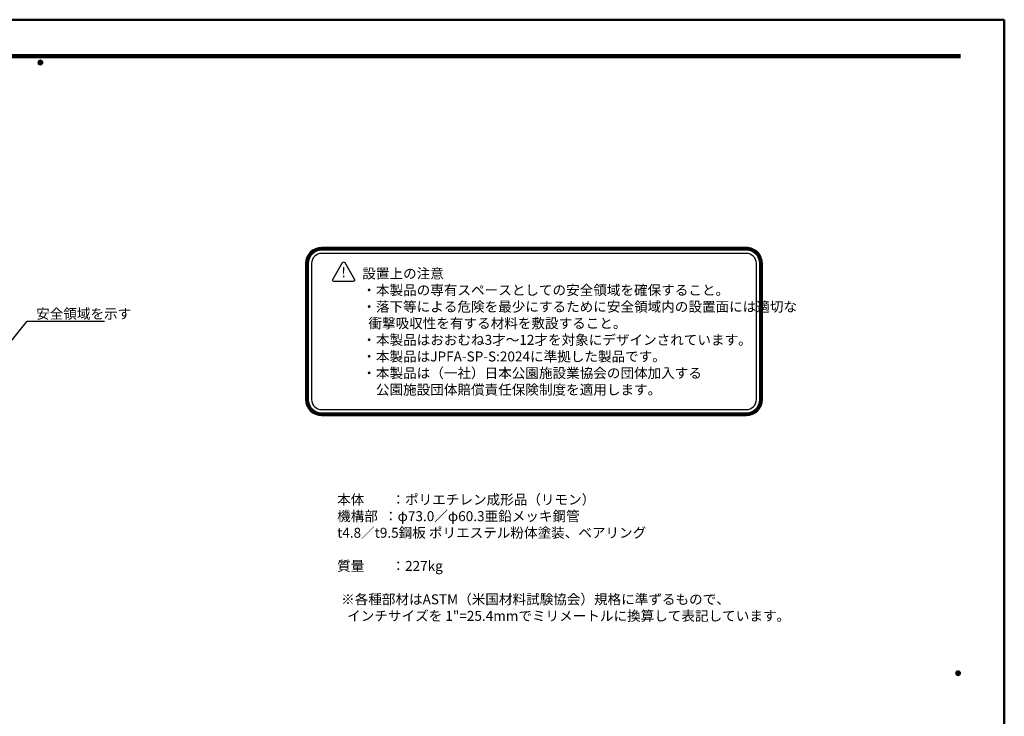
# Model space of a CAD drawing. Units: millimetres. Extents: x 0 to 17820, y 0 to 12600.
# Drawn here: x 8920 to 17820, y 6300 to 12600 of the extents above; entities that cross this region are included whole.
import ezdxf
from ezdxf.enums import TextEntityAlignment as Align

# ---------------------------------------------------------------- set-up
doc = ezdxf.new("R2010")
doc.units = ezdxf.units.MM
doc.header["$LTSCALE"] = 15
doc.layers.get('0').update_dxf_attribs({"lineweight": 50})
doc.layers.get('DEFPOINTS').update_dxf_attribs({"lineweight": 50})
doc.layers.add('P_2DIM', color=6, linetype='Continuous', lineweight=25)
doc.layers.add('P_3TEXT', color=60, linetype='Continuous')
doc.layers.add('P_5DRAWFRAME', color=104, linetype='Continuous')
doc.styles.add('BIGFONT', font='simplex.shx', dxfattribs={"bigfont": 'bigfont.shx'})
doc.dimstyles.new('DIMBIGFONT$0', dxfattribs={"dimscale": 50, "dimtxt": 3, "dimasz": 2, "dimexe": 1.5, "dimexo": 3, "dimgap": 0.75, "dimtad": 1, "dimdec": 0, "dimdsep": 46, "dimtxsty": 'BIGFONT', "dimcen": 0, "dimclrd": 256, "dimclre": 256, "dimclrt": 230, "dimadec": 0, "dimazin": 0, "dimtfac": 0.6, "dimtdec": 0, "dimtofl": 0, "dimtmove": 2, "dimatfit": 3, "dimfxl": 0, "dimtvp": 1, "dimtolj": 1, "dimarcsym": 0})

# ---------------------------------------------------------------- blocks, each defined once
blk = doc.blocks.new('DFP2')
at = {"color": 0}
for p, q in [((26.35000000000002, 409.5), (580.85, 409.5)), ((26.35000000000002, 409.4000000000001), (580.85, 409.4000000000001)), ((580.85, 409.3000000000002), (26.35000000000002, 409.3000000000002)), ((26.35000000000002, 409.1999999999998), (580.85, 409.1999999999998)), ((26.35000000000002, 409.0999999999999), (580.85, 409.0999999999999)), ((26.35000000000002, 409), (580.85, 409)), ((580.85, 408.9000000000001), (26.35000000000002, 408.9000000000001)), ((580.85, 408.8000000000002), (26.35000000000002, 408.8000000000002)), ((580.85, 408.6999999999998), (26.35000000000002, 408.6999999999998)), ((580.85, 408.5999999999999), (26.35000000000002, 408.5999999999999)), ((580.85, 408.5), (26.35000000000002, 408.5)), ((302.8499999825283, 407.0999999999999), (303.5999999825283, 407.8499999999999)), ((302.8499999825283, 407.0999999999999), (303.5999999825283, 406.3499999999999)), ((302.8613629825283, 406.9699420000002), (303.7300579825283, 407.8386369999998)), ((302.8613629825283, 407.2300580000001), (303.7300579825283, 406.361363)), ((302.8669009825283, 407.2583220000001), (303.4416779825283, 407.8330989999999)), ((302.8669009825283, 406.9416780000001), (303.4416779825283, 406.3669009999999)), ((302.8903009825283, 406.857458), (303.8425419825283, 407.8096989999999)), ((302.8903009825283, 407.3425419999999), (303.8425419825283, 406.3903009999999)), ((302.9324299825284, 406.7581660000001), (303.9418339825283, 407.76757)), ((302.9324299825284, 407.4418340000002), (303.9418339825283, 406.4324299999998)), ((302.9629179825283, 407.4957610000001), (303.2042389825282, 407.7370820000001)), ((302.9629179825283, 406.7042390000001), (303.2042389825282, 406.4629180000002)), ((302.9855809825283, 406.6698959999999), (304.0301039825283, 407.7144189999999)), ((302.9855809825283, 407.5301039999999), (304.0301039825283, 406.4855809999999)), ((303.0486569825284, 406.5915500000001), (304.1084499825283, 407.651343)), ((303.0486569825284, 407.6084500000002), (304.1084499825283, 406.5486569999998)), ((303.1212269825283, 407.6773010000002), (304.1773009825283, 406.6212270000001)), ((303.1212269825283, 406.5226990000001), (304.1773009825283, 407.5787730000002)), ((303.2033939825283, 407.7365559999998), (304.2365559825284, 406.7033940000001)), ((303.2033939825283, 406.463444), (304.2365559825284, 407.4966060000002)), ((303.2958229825283, 407.7855479999998), (304.2855479825284, 406.7958229999999)), ((303.2958229825283, 406.414452), (304.2855479825284, 407.4041769999999)), ((303.3999609825284, 407.822831), (304.3228309825283, 406.8999610000001)), ((303.3999609825284, 406.3771689999999), (304.3228309825283, 407.3000390000002)), ((303.5186399825283, 407.8455739999999), (304.3455739825283, 407.0186400000002)), ((303.5186399825283, 406.3544259999999), (304.3455739825283, 407.18136)), ((303.6578709825283, 407.8477640000001), (304.3477639825283, 407.1578709999999)), ((303.6578709825283, 406.3522360000002), (304.3477639825283, 407.0421289999999)), ((303.8347369825283, 407.8123190000001), (304.3123189825283, 407.3347370000001)), ((303.8347369825283, 406.3876810000002), (304.3123189825283, 406.8652630000001)), ((579.3499999650566, 223), (580.0999999650566, 223.75)), ((579.3499999650566, 223), (580.0999999650566, 222.25)), ((579.3613629650565, 222.8699420000003), (580.2300579650565, 223.738637)), ((579.3613629650565, 223.1300580000002), (580.2300579650565, 222.2613630000001)), ((579.3669009650565, 223.1583220000003), (579.9416779650564, 223.7330990000001)), ((579.3669009650565, 222.8416780000003), (579.9416779650564, 222.266901)), ((579.3903009650564, 222.7574580000001), (580.3425419650565, 223.709699)), ((579.3903009650564, 223.242542), (580.3425419650565, 222.290301)), ((579.4324299650565, 222.6581660000002), (580.4418339650565, 223.6675700000001)), ((579.4324299650565, 223.3418340000003), (580.4418339650565, 222.33243)), ((579.4629179650565, 223.3957610000002), (579.7042389650566, 223.6370820000002)), ((579.4629179650565, 222.6042390000003), (579.7042389650566, 222.3629180000003)), ((579.4855809650566, 222.569896), (580.5301039650565, 223.614419)), ((579.4855809650566, 223.4301040000001), (580.5301039650565, 222.385581)), ((579.5486569650566, 222.4915500000002), (580.6084499650565, 223.5513430000001)), ((579.5486569650566, 223.5084500000003), (580.6084499650565, 222.4486569999999)), ((579.6212269650565, 223.5773010000003), (580.6773009650565, 222.5212270000002)), ((579.6212269650565, 222.4226990000002), (580.6773009650565, 223.4787730000003)), ((579.7033939650565, 223.636556), (580.7365559650566, 222.6033940000002)), ((579.7033939650565, 222.3634440000001), (580.7365559650566, 223.3966060000003)), ((579.7958229650565, 223.685548), (580.7855479650566, 222.695823)), ((579.7958229650565, 222.3144520000001), (580.7855479650566, 223.304177)), ((579.8999609650565, 223.7228310000001), (580.8228309650565, 222.7999610000002)), ((579.8999609650565, 222.277169), (580.8228309650565, 223.2000390000003)), ((580.0186399650565, 223.7455740000001), (580.8455739650565, 222.9186399999999)), ((580.0186399650565, 222.254426), (580.8455739650565, 223.0813600000002)), ((580.1578709650565, 223.7477640000002), (580.8477639650566, 223.057871)), ((580.1578709650565, 222.2522360000003), (580.8477639650566, 222.9421290000001)), ((580.3347369650565, 223.7123190000002), (580.8123189650565, 223.2347370000003)), ((580.3347369650565, 222.2876810000003), (580.8123189650565, 222.7652630000003))]:
    blk.add_line(p, q, dxfattribs=at)
at = {"layer": 'DEFPOINTS', "color": 0}
for p, q in [((0, 420), (594, 420)), ((594, 420), (594, 0))]:
    blk.add_line(p, q, dxfattribs=at)
at = {"color": 83, "ltscale": 0.5, "style": 'BIGFONT', "flags": 8}
for tag, p in [('REV05', (34.10158797769121, 32.18659831756156)), ('REV04', (34.10158797769122, 27.13659831756138)), ('REV03', (34.10158797769122, 21.88659831756138)), ('REV02', (34.10158797769122, 16.63659831756138)), ('REV01', (34.10158797769122, 11.38659831756138))]:
    blk.add_attdef(tag, text='', height=2, dxfattribs=at).set_placement(p, align=Align.BOTTOM_LEFT)
for tag, p in [('REVD5', (101.6724603253078, 32.18659831756156)), ('R5D', (116.2253198340418, 32.18659831756156)), ('R5C', (125.3502948340417, 32.18659831756156)), ('R5A', (134.4752948340417, 32.18659831756156)), ('REVD4', (101.6724603253078, 27.13659831756138)), ('R4D', (116.2253198340418, 27.13659831756138)), ('R4C', (125.3502948340417, 27.13659831756138)), ('R4A', (134.4752948340417, 27.13659831756138)), ('REVD3', (101.6724603253078, 21.88659831756138)), ('R3D', (116.2253198340418, 21.88659831756138)), ('R3C', (125.3502948340417, 21.88659831756138)), ('R3A', (134.4752948340417, 21.88659831756138)), ('REVD2', (101.6724603253078, 16.63659831756138)), ('R2D', (116.2253198340418, 16.63659831756138)), ('R2C', (125.3502948340417, 16.63659831756138)), ('R2A', (134.4752948340417, 16.63659831756138)), ('REVD1', (101.6724603253078, 11.38659831756138)), ('R1D', (116.2253198340418, 11.38659831756138)), ('R1C', (125.3502948340417, 11.38659831756138)), ('R1A', (134.4752948340417, 11.38659831756138))]:
    blk.add_attdef(tag, text='', height=2, dxfattribs=at).set_placement(p, align=Align.BOTTOM_CENTER)
at = {"color": 83, "ltscale": 0.5, "style": 'BIGFONT'}
for tag, height, p in [('PROJECT1', 4, (429.415316687833, 29.50051939469685)), ('DATE', 3, (503.0309201212003, 29.01724045343474)), ('SCALE', 3, (542.3533000660773, 28.80748435047324)), ('PROJECT2', 4, (430.240275422771, 20.28477263218255)), ('PROJECT3', 4, (430.240275422771, 11.59182239996741)), ('DWGNO', 3, (513.5107390654574, 12.48830988295308))]:
    blk.add_attdef(tag, text='', height=height, dxfattribs=at).set_placement(p, align=Align.BOTTOM_CENTER)

msp = doc.modelspace()

# ---------------------------------------------------------------- linework, layer by layer
at = {"layer": 'P_3TEXT'}
for points in [[(11649.03643231638, 9020.355076843389), (15489.03643231635, 9020.355076843382, 0.4142135623730895), (15633.03643231635, 9164.355076843382), (15633.03643231638, 10395.87977670502, 0.4142135623731038), (15489.03643231638, 10539.87977670503), (11649.03643231635, 10539.87977670503, 0.4142135623730971), (11505.03643231635, 10395.87977670503), (11505.03643231638, 9164.355076843389, 0.4142135623730929)], [(11649.03643231638, 9026.355076843389), (15489.03643231635, 9026.355076843382, 0.4142135623730939), (15627.03643231635, 9164.355076843389), (15627.03643231638, 10395.87977670503, 0.4142135623731067), (15489.03643231637, 10533.87977670503), (11649.03643231635, 10533.87977670503, 0.4142135623730974), (11511.03643231635, 10395.87977670503), (11511.03643231638, 9164.355076843389, 0.4142135623730926)], [(11649.03643231638, 9032.355076843389), (15489.03643231635, 9032.355076843389, 0.4142135623730913), (15621.03643231635, 9164.355076843389), (15621.03643231637, 10395.87977670503, 0.4142135623730974), (15489.03643231637, 10527.87977670503), (11649.03643231635, 10527.87977670503, 0.4142135623730974), (11517.03643231635, 10395.87977670503), (11517.03643231638, 9164.355076843389, 0.4142135623730927)], [(11649.03643231638, 9038.355076843389), (15489.03643231635, 9038.355076843389, 0.4142135623730938), (15615.03643231635, 9164.355076843389), (15615.03643231637, 10395.87977670503, 0.4142135623730975), (15489.03643231637, 10521.87977670503), (11649.03643231635, 10521.87977670503, 0.4142135623730975), (11523.03643231635, 10395.87977670503), (11523.03643231638, 9164.355076843389, 0.4142135623730938)], [(11649.03643231638, 9044.355076843389), (15489.03643231635, 9044.355076843389, 0.414213562373094), (15609.03643231635, 9164.355076843389), (15609.03643231637, 10395.87977670503, 0.4142135623730969), (15489.03643231637, 10515.87977670503), (11649.03643231635, 10515.87977670503, 0.4142135623730961), (11529.03643231635, 10395.87977670503), (11529.03643231638, 9164.355076843389, 0.4142135623730932)], [(11649.03643231638, 9074.355076843389), (15489.03643231635, 9074.355076843389, 0.4142135623730932), (15579.03643231635, 9164.355076843389), (15579.03643231637, 10395.87977670503, 0.4142135623730986), (15489.03643231637, 10485.87977670503), (11649.03643231635, 10485.87977670503, 0.4142135623730986), (11559.03643231635, 10395.87977670503), (11559.03643231638, 9164.355076843389, 0.4142135623730932)], [(11750.87662656736, 10251.75043867703), (11838.09201660976, 10402.81192589586, -0.5773502691896415), (11858.8766263006, 10402.8119259207), (11946.09201687653, 10251.75043870464, -0.5773502696324027), (11935.69971203909, 10233.75043869084), (11761.26893142072, 10233.75043869084, -0.5773502687468346)]]:
    msp.add_lwpolyline(points, format="xyb", close=True, dxfattribs=at)

# ---------------------------------------------------------------- block references
at = {"layer": 'P_5DRAWFRAME', "xscale": 30, "yscale": 30, "zscale": 30}
msp.add_blockref('DFP2', (0, 0), dxfattribs=at)

# ---------------------------------------------------------------- texts
at = {"layer": 'P_2DIM', "color": 230, "insert": (9069.209121907228, 9895.515728034048), "char_height": 90, "attachment_point": 7, "style": 'BIGFONT'}
msp.add_mtext('{\\C230;安全領域を示す}', dxfattribs=at)
at = {"layer": 'P_2DIM', "insert": (11825.77687740693, 7403.290138455892), "char_height": 90, "width": 6673.817822, "attachment_point": 1, "style": 'BIGFONT'}
msp.add_mtext('{\\C60;※各種部材はASTM（米国材料試験協会）規格に準ずるもので、\\P  インチサイズを 1"=25.4mmでミリメートルに換算して表記しています。}', dxfattribs=at)
at = {"layer": 'P_3TEXT', "char_height": 89.99999999999996, "style": 'BIGFONT'}
for s, insert, attachment_point in [('!', (11848.48432172096, 10303.72676020467), 5), ('設置上の注意\\P・本製品の専有スペースとしての安全領域を確保すること。\\P・落下等による危険を最少にするために安全領域内の設置面には適切な\\P  衝撃吸収性を有する材料を敷設すること。\\P・本製品はおおむね{\\C4;3才～12才}を対象にデザインされています。\\P・本製品はJPFA-SP-S:2024に準拠した製品です。\\P・本製品は（一社）日本公園施設業協会の団体加入する\\P\u3000公園施設団体賠償責任保険制度を適用します。', (12017.53866346282, 10349.41109375548), 1), ('本体\u3000\u3000：ポリエチレン成形品（リモン）\\P機構部  ：φ73.0／φ60.3亜鉛メッキ鋼管\\P          t4.8／t9.5鋼板 ポリエステル粉体塗装、ベアリング\\P\\P質量\u3000\u3000：227kg', (11789.79641372152, 8305.087537758745), 1)]:
    msp.add_mtext(s, dxfattribs=dict(at, insert=insert, attachment_point=attachment_point))

# ---------------------------------------------------------------- leaders
at = {"layer": 'P_2DIM', "annotation_type": 0, "has_hookline": 1, "hookline_direction": 0, "text_width": 618.0000000000001}
msp.add_leader([(8405.239559656307, 9153.65023241757), (8986.709121907228, 9873.015728034048), (9046.709121907228, 9873.015728034048)], dimstyle='DIMBIGFONT$0', override={"dimscale": 30, "dimrnd": 100}, dxfattribs=at)

doc.saveas('drawing.dxf')
